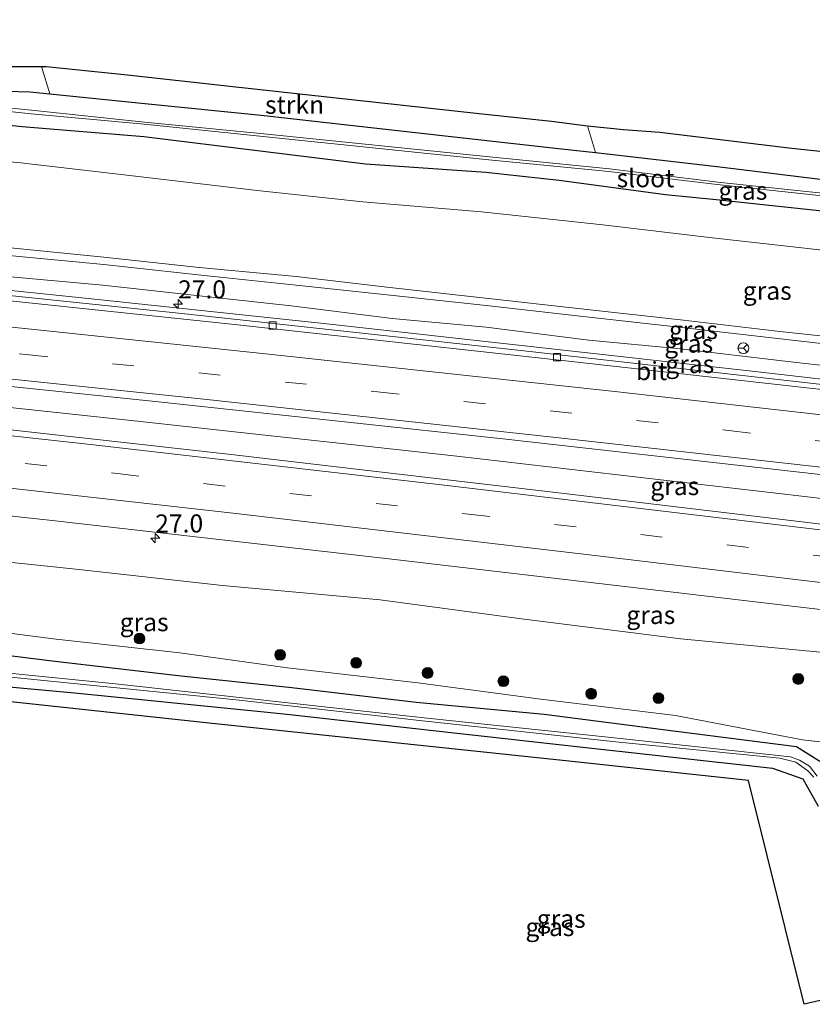
# Model space of a CAD drawing. Units: metres. Extents: x 249995 to 260000, y 526973 to 530746.
# Drawn here: x 253676 to 253785, y 527369 to 527505 of the extents above; entities that cross this region are included whole.
import ezdxf
from ezdxf.enums import TextEntityAlignment as Align

# ---------------------------------------------------------------- set-up
doc = ezdxf.new("R2010")
doc.units = ezdxf.units.M
doc.linetypes.add('VW-3-9_STREEP', pattern=[12, 3, -9])
doc.layers.get('0').update_dxf_attribs({"lineweight": 25})
for name, color, linetype, lineweight in [('B-ME-AM-KILOMETR-S-B1', 7, 'Continuous', 18), ('B-ME-BV-GELEIDECONSTRUCTIE-GELEIDERAIL-L-B1', 213, 'BV-GELEIDERAIL', 18), ('B-ME-GR-BOMENSTRUIKEN-GV-B6', 93, 'Continuous', 18), ('B-ME-GR-BOOM-S-B1', 93, 'Continuous', 18), ('B-ME-GR-STRUIKEN-GV-B6', 93, 'Continuous', 18), ('B-ME-GW-KRUINLIJN-L-B1', 93, 'Continuous', 18), ('B-ME-GW-TEENLIJN-L-B1', 93, 'Continuous', 18), ('B-ME-IE-GRASLAND-GV-B6', 93, 'Continuous', 18), ('B-ME-IE-GRONDWERKLIJN-GROND_INGERICHT-GV-B6', 253, 'Continuous', 18), ('B-ME-OG-WATER-GV-B6', 153, 'Continuous', 18), ('B-ME-VH-VERH_SOORT-BITUMEN-GV-B6', 8, 'IE-TERREINAFSCHEIDING-NATUURLIJK-HOUTWAL', 18), ('B-ME-VV-KOLK-S-B1', 8, 'Continuous', 18), ('B-ME-VW-MARKERING-39STREEP-015-L-B1', 255, 'VW-3-9_STREEP', 18), ('B-ME-VW-MARKERING-STREEP-015-L-B1', 7, 'Continuous', 18), ('B-ME-VW-MEUBILAIR_WEGMEUBILAIR-RONA-S-B1', 8, 'Continuous', 18)]:
    doc.layers.add(name, color=color, linetype=linetype, lineweight=lineweight)
doc.layers.add('B-ME-GW-INSTEEKWATERGANG-L-B1', color=10, linetype='Continuous')
doc.layers.add('B-ME-KG-KADASTRAAL-OPNAMEDTMGRENS-L-B1', color=10, linetype='Continuous')
doc.styles.add('NLCS-ISO', font='NLCS-ISO.TTF')
doc.linetypes.add('BV-GELEIDERAIL', pattern='A,10,-3,[108,NLCS.SHX,S=1,R=0,X=0,Y=0],-3', length=16)
doc.linetypes.add('IE-TERREINAFSCHEIDING-NATUURLIJK-HOUTWAL', pattern='A,7,-1.5,[67,NLCS.SHX,S=0.75,R=45,X=0,Y=0],-1.5,7,-1.5,[70,NLCS.SHX,S=0.75,R=0,X=0,Y=0],-1.5', length=20)

# ---------------------------------------------------------------- blocks, each defined once
blk = doc.blocks.new('hecto')
for p, q in [((0, 0.625), (-0.625, 0)), ((0, -0.625), (0, 0.625)), ((-0.625, 0), (0.625, 0)), ((0.625, 0), (0, -0.625))]:
    blk.add_line(p, q)
blk = doc.blocks.new('boom')
h = blk.add_hatch(color=256)
edge = h.paths.add_edge_path()
edge.add_arc((0, 0), 0.75, 0, 360)
blk.add_circle((0, 0), 0.75)
blk = doc.blocks.new('kolk')
blk.add_lwpolyline([(-0.5, -0.5), (0.5, -0.5), (0.5, 0.5), (-0.5, 0.5)], close=True)
blk = doc.blocks.new('wegwijzer')
for q in [(-0.53, -0.53), (0, 0.75), (0.53, -0.53)]:
    blk.add_line((0, 0), q)
blk.add_circle((0, 0), 0.75)

msp = doc.modelspace()

# ---------------------------------------------------------------- linework, layer by layer
at = {"layer": 'B-ME-BV-GELEIDECONSTRUCTIE-GELEIDERAIL-L-B1'}
for points in [[(253600.1691, 527474.8239, 21.834), (253602.9805, 527474.5579, 21.8438), (253645.3919, 527470.3277, 21.9924), (253684.6731, 527466.3077, 22.13), (253717.6749, 527462.7875, 22.2315), (253747.0861, 527459.5223, 22.3221), (253776.4973, 527456.2571, 22.4126), (253806.2404, 527452.817, 22.5042), (253835.9834, 527449.377, 22.5959), (253865.7264, 527445.9369, 22.6875), (253895.4695, 527442.4969, 22.7791), (253918.3055, 527439.6661, 22.8308), (253920.2562, 527439.3919, 22.8353)], [(253818.906, 527434.65, 22.661), (253810.973, 527435.617, 22.621), (253799.078, 527437.061, 22.583), (253783.765, 527438.897, 22.56), (253767.873, 527440.766, 22.528), (253751.988, 527442.619, 22.475), (253736.098, 527444.44, 22.407), (253720.194, 527446.189, 22.353), (253708.274, 527447.496, 22.305), (253692.347, 527449.24, 22.272), (253676.446, 527450.955, 22.22), (253660.508, 527452.66, 22.159), (253644.608, 527454.346, 22.096), (253627.351, 527456.15, 22.039), (253612.762, 527457.686, 21.96), (253598.542, 527459.133, 21.919)]]:
    msp.add_polyline3d(points, dxfattribs=at)
at = {"layer": 'B-ME-GR-BOMENSTRUIKEN-GV-B6'}
for points in [[(253675.376, 527485.023, 15.367), (253692.453, 527483.079, 15.469), (253708.455, 527481.157, 15.483), (253723.064, 527479.622, 15.459), (253739.492, 527478.228, 15.374), (253756.279, 527476.411, 15.448), (253771.015, 527474.689, 15.494), (253787.035, 527472.882, 15.562)], [(253792.849, 527460.41, 23.357), (253780.742, 527461.688, 23.339), (253767.416, 527463.255, 23.283), (253753.283, 527464.807, 23.181), (253740.038, 527466.274, 23.157), (253726.808, 527467.75, 23.064), (253713.88, 527469.294, 23.083), (253700.479, 527470.527, 23.04), (253687.288, 527471.953, 22.944), (253674.392, 527473.247, 22.926)]]:
    msp.add_polyline3d(points, dxfattribs=at)
at = {"layer": 'B-ME-GR-STRUIKEN-GV-B6'}
msp.add_polyline3d([(253678.668, 527498.3073, 15.1966), (253679.293, 527498.309, 15.2026), (253690.555, 527497.1638, 15.3115), (253704.27, 527495.635, 15.4442), (253739.192, 527491.814, 15.1349), (253749.182, 527490.775, 15.0635), (253754.158, 527490.107, 15.035), (253755.245, 527486.4028, 14.851), (253750.555, 527486.917, 14.985), (253729.527, 527489.277, 15.064), (253709.041, 527491.567, 15.243), (253692.928, 527493.22, 15.295), (253679.7958, 527494.5306, 15.2396), (253678.668, 527498.3073, 15.1966)], dxfattribs=at)
at = {"layer": 'B-ME-GW-INSTEEKWATERGANG-L-B1'}
for points in [[(253602.956, 527501.707, 15.085), (253613.393, 527500.748, 15.084), (253629.47, 527499.358, 15.121), (253645.308, 527497.829, 15.108), (253661.332, 527496.249, 15.154), (253673.802, 527494.884, 15.089), (253677.036, 527494.806, 15.228), (253679.7958, 527494.5306, 15.2396), (253692.928, 527493.22, 15.295), (253709.041, 527491.567, 15.243), (253729.527, 527489.277, 15.064), (253750.555, 527486.917, 14.985), (253755.245, 527486.4028, 14.851), (253756.885, 527486.223, 14.93), (253772.466, 527484.465, 14.919), (253788.557, 527482.466, 14.714)], [(253788.746, 527478.095, 14.943), (253772.396, 527479.858, 14.926), (253764.93, 527480.579, 14.981), (253750.25, 527482.566, 14.82), (253740.098, 527483.659, 14.846), (253723.465, 527484.798, 14.968), (253709.254, 527486.579, 15.038), (253692.828, 527488.6, 14.802), (253675.991, 527489.989, 14.89), (253660.876, 527491.556, 14.892), (253644.539, 527493.475, 14.813), (253627.616, 527494.801, 14.87), (253612.535, 527496.395, 14.839), (253602.499, 527497.301, 14.826)], [(253786.275, 527402.221, 14.867), (253783.065, 527404.246, 15.088), (253766.038, 527406.444, 15.105), (253748.136, 527408.733, 15.11), (253730.464, 527410.393, 15.019), (253713.251, 527412.396, 15.047), (253697.556, 527414.079, 15.172), (253680.145, 527416.122, 15.115), (253662.028, 527418.336, 15.25), (253645.248, 527419.47, 15.232), (253627.522, 527422.113, 15.345), (253610.931, 527423.644, 15.31), (253594.998, 527424.952, 15.316)], [(253594.537, 527420.5066, 15.2254), (253612.443, 527418.462, 15.234), (253639.999, 527415.704, 15.147), (253683.208, 527411.712, 14.812), (253708.0834, 527409.2188, 14.968), (253712.172, 527408.809, 14.826), (253751.005, 527404.467, 14.948), (253779.707, 527401.304, 14.986), (253783.915, 527399.817, 14.888), (253786.065, 527396.037, 14.772)]]:
    msp.add_polyline3d(points, dxfattribs=at)
at = {"layer": 'B-ME-GW-KRUINLIJN-L-B1'}
for points in [[(253600.667, 527479.627, 22.73), (253608.45, 527478.863, 22.813), (253620.95, 527477.577, 22.815), (253635.157, 527476.264, 22.844), (253648.765, 527474.726, 22.88), (253662.082, 527473.474, 22.916), (253674.16, 527472.202, 22.978), (253687.273, 527470.956, 23.007), (253700.717, 527469.457, 23.06), (253713.89, 527468.093, 23.081), (253726.887, 527466.698, 23.076), (253740.131, 527465.283, 23.177), (253753.53, 527463.736, 23.238), (253767.173, 527462.229, 23.298), (253780.853, 527460.68, 23.357), (253792.551, 527459.344, 23.359)], [(253792.849, 527460.41, 23.357), (253780.742, 527461.688, 23.339), (253767.416, 527463.255, 23.283), (253753.283, 527464.807, 23.181), (253740.038, 527466.274, 23.157), (253726.808, 527467.75, 23.064), (253713.88, 527469.294, 23.083), (253700.479, 527470.527, 23.04), (253687.288, 527471.953, 22.944), (253674.392, 527473.247, 22.926), (253662.095, 527474.596, 22.925), (253648.924, 527475.903, 22.867), (253635.222, 527477.414, 22.778), (253621.228, 527478.8, 22.769), (253608.326, 527480.002, 22.79), (253600.774, 527480.661, 22.699)], [(253596.403, 527438.496, 20.689), (253603.675, 527437.672, 20.695), (253623.367, 527435.532, 20.812), (253643.684, 527433.264, 20.839), (253662.73, 527430.995, 20.881), (253683.39, 527428.816, 20.929), (253703.699, 527426.564, 20.948), (253725.46, 527424.586, 21.085), (253745.022, 527421.964, 21.128), (253767.059, 527419.195, 21.242), (253786.31, 527417.323, 21.27), (253805.748, 527414.701, 21.303), (253824.906, 527412.464, 21.396), (253844.469, 527410.506, 21.49), (253856.7, 527409.055, 21.509)]]:
    msp.add_polyline3d(points, dxfattribs=at)
at = {"layer": 'B-ME-GW-TEENLIJN-L-B1'}
for points in [[(253601.927, 527491.783, 15.431), (253611.924, 527490.842, 15.486), (253627.283, 527489.44, 15.493), (253643.933, 527487.894, 15.459), (253660.331, 527486.221, 15.353), (253675.376, 527485.023, 15.367), (253692.453, 527483.079, 15.469), (253708.455, 527481.157, 15.483), (253723.064, 527479.622, 15.459), (253739.492, 527478.228, 15.374), (253756.279, 527476.411, 15.448), (253771.015, 527474.689, 15.494), (253787.035, 527472.882, 15.562)], [(253600.358, 527476.646, 21.144), (253608.001, 527475.937, 21.176), (253620.99, 527474.54, 21.327), (253635.206, 527473.305, 21.321), (253648.533, 527471.779, 21.342), (253662.146, 527470.431, 21.4), (253673.907, 527469.281, 21.43), (253687.117, 527468.095, 21.52), (253700.105, 527466.675, 21.499), (253713.184, 527465.244, 21.572), (253727.133, 527463.476, 21.559), (253740.116, 527462.277, 21.646), (253754.311, 527460.496, 21.724), (253767.031, 527459.298, 21.729), (253781.077, 527457.6, 21.758), (253792.337, 527456.317, 21.8), (253797.002, 527456.063, 21.815), (253797.54, 527456.514, 21.911), (253797.613, 527456.538, 21.821)], [(253595.379, 527428.626, 15.705), (253610.221, 527427.511, 15.722), (253627.772, 527426.397, 15.751), (253644.42, 527423.577, 15.671), (253662.171, 527421.523, 15.539), (253680.269, 527419.186, 15.416), (253697.778, 527417.23, 15.397), (253712.685, 527415.167, 15.266), (253730.696, 527413.107, 15.286), (253747.693, 527410.832, 15.264), (253766.326, 527408.568, 15.251), (253783.88, 527405.202, 15.129), (253806.432, 527402.696, 15.305), (253850.994, 527396.515, 15.064), (253890.318, 527391.336, 14.97), (253924.3216, 527387.8327, 15.0764), (253927.066, 527387.55, 15.085), (253929.762, 527387.699, 15.298), (253931.752, 527389.118, 15.632), (253932.903, 527389.88, 15.561), (253933.716, 527390.766, 15.579), (253935.247, 527394.293, 15.607), (253936.354, 527398.671, 15.57)]]:
    msp.add_polyline3d(points, dxfattribs=at)
at = {"layer": 'B-ME-IE-GRASLAND-GV-B6'}
for points in [[(253788.746, 527478.095, 14.943), (253772.396, 527479.858, 14.926), (253764.93, 527480.579, 14.981), (253750.25, 527482.566, 14.82), (253740.098, 527483.659, 14.846), (253723.465, 527484.798, 14.968), (253709.254, 527486.579, 15.038), (253692.828, 527488.6, 14.802), (253675.991, 527489.989, 14.89), (253660.876, 527491.556, 14.892), (253644.539, 527493.475, 14.813), (253627.616, 527494.801, 14.87), (253612.535, 527496.395, 14.839), (253602.499, 527497.301, 14.826), (253602.68, 527499.044, 13.676)], [(253602.68, 527499.044, 13.676), (253613.082, 527498.045, 13.687), (253629.496, 527496.542, 13.708), (253645.217, 527495.073, 13.712), (253661.285, 527493.469, 13.702), (253677.21, 527491.78, 13.712), (253692.847, 527490.322, 13.742), (253708.846, 527488.699, 13.695), (253740.521, 527485.429, 13.705), (253757.122, 527483.804, 13.685), (253772.069, 527481.994, 13.647), (253788.286, 527480.26, 13.618)], [(253673.802, 527494.884, 15.089), (253677.036, 527494.806, 15.228), (253679.7958, 527494.5306, 15.2396), (253692.928, 527493.22, 15.295), (253709.041, 527491.567, 15.243), (253729.527, 527489.277, 15.064), (253750.555, 527486.917, 14.985), (253755.245, 527486.4028, 14.851), (253756.885, 527486.223, 14.93), (253772.466, 527484.465, 14.919), (253788.557, 527482.466, 14.714)], [(253788.35, 527480.617, 13.6), (253772.168, 527482.343, 13.636), (253757.183, 527484.15, 13.7), (253740.589, 527485.808, 13.713), (253708.941, 527489.066, 13.705), (253692.907, 527490.635, 13.744), (253677.296, 527492.283, 13.716), (253661.299, 527493.904, 13.695)], [(253660.876, 527491.556, 14.892), (253675.991, 527489.989, 14.89), (253692.828, 527488.6, 14.802), (253709.254, 527486.579, 15.038), (253723.465, 527484.798, 14.968), (253740.098, 527483.659, 14.846), (253750.25, 527482.566, 14.82), (253764.93, 527480.579, 14.981), (253772.396, 527479.858, 14.926), (253788.746, 527478.095, 14.943)], [(253787.035, 527472.882, 15.562), (253771.015, 527474.689, 15.494), (253756.279, 527476.411, 15.448), (253739.492, 527478.228, 15.374), (253723.064, 527479.622, 15.459), (253708.455, 527481.157, 15.483), (253692.453, 527483.079, 15.469), (253675.376, 527485.023, 15.367)], [(253793.1524, 527453.6049, 21.7201), (253745.743, 527458.9804, 21.5625), (253698.933, 527464.0738, 21.418), (253650.7634, 527469.0884, 21.2605), (253604.4684, 527473.6717, 21.0963), (253600.0932, 527474.0914, 21.0808), (253600.358, 527476.646, 21.144), (253608.001, 527475.937, 21.176), (253620.99, 527474.54, 21.327), (253635.206, 527473.305, 21.321), (253648.533, 527471.779, 21.342), (253662.146, 527470.431, 21.4), (253673.907, 527469.281, 21.43), (253687.117, 527468.095, 21.52), (253700.105, 527466.675, 21.499), (253713.184, 527465.244, 21.572), (253727.133, 527463.476, 21.559), (253740.116, 527462.277, 21.646), (253754.311, 527460.496, 21.724), (253767.031, 527459.298, 21.729), (253781.077, 527457.6, 21.758), (253792.337, 527456.317, 21.8)], [(253674.392, 527473.247, 22.926), (253687.288, 527471.953, 22.944), (253700.479, 527470.527, 23.04), (253713.88, 527469.294, 23.083), (253726.808, 527467.75, 23.064), (253740.038, 527466.274, 23.157), (253753.283, 527464.807, 23.181), (253767.416, 527463.255, 23.283), (253780.742, 527461.688, 23.339), (253792.849, 527460.41, 23.357)], [(253792.551, 527459.344, 23.359), (253780.853, 527460.68, 23.357), (253767.173, 527462.229, 23.298), (253753.53, 527463.736, 23.238), (253740.131, 527465.283, 23.177), (253726.887, 527466.698, 23.076), (253713.89, 527468.093, 23.081), (253700.717, 527469.457, 23.06), (253687.273, 527470.956, 23.007), (253674.16, 527472.202, 22.978)], [(253674.16, 527472.202, 22.978), (253687.273, 527470.956, 23.007), (253700.717, 527469.457, 23.06), (253713.89, 527468.093, 23.081), (253726.887, 527466.698, 23.076), (253740.131, 527465.283, 23.177), (253753.53, 527463.736, 23.238), (253767.173, 527462.229, 23.298), (253780.853, 527460.68, 23.357), (253792.551, 527459.344, 23.359)], [(253792.337, 527456.317, 21.8), (253781.077, 527457.6, 21.758), (253767.031, 527459.298, 21.729), (253754.311, 527460.496, 21.724), (253740.116, 527462.277, 21.646), (253727.133, 527463.476, 21.559), (253713.184, 527465.244, 21.572), (253700.105, 527466.675, 21.499), (253687.117, 527468.095, 21.52), (253673.907, 527469.281, 21.43)], [(253598.2464, 527456.2777, 21.3055), (253598.8109, 527461.7224, 21.3021), (253600.5093, 527461.5597, 21.3073), (253647.2681, 527456.8765, 21.4828), (253693.9806, 527452.0378, 21.6327), (253742.025, 527446.8806, 21.7907), (253783.4773, 527442.2285, 21.9155), (253825.8608, 527437.3915, 22.0548)], [(253795.7737, 527433.9453, 21.8684), (253751.3176, 527439.236, 21.7378), (253704.8816, 527444.6507, 21.6392), (253657.8525, 527449.9386, 21.4863), (253611.5615, 527454.9198, 21.3479), (253598.2464, 527456.2777, 21.3055)], [(253786.31, 527417.323, 21.27), (253767.059, 527419.195, 21.242), (253745.022, 527421.964, 21.128), (253725.46, 527424.586, 21.085), (253703.699, 527426.564, 20.948), (253683.39, 527428.816, 20.929), (253662.73, 527430.995, 20.881), (253643.684, 527433.264, 20.839), (253623.367, 527435.532, 20.812), (253603.675, 527437.672, 20.695), (253596.403, 527438.496, 20.689), (253597.0164, 527444.4124, 20.9816), (253641.9517, 527439.7108, 21.1422), (253680.1475, 527435.5358, 21.2794), (253727.1165, 527430.1965, 21.4135), (253774.6165, 527424.6458, 21.5243), (253820.0295, 527419.292, 21.6506)], [(253790.326, 527404.4857, 15.1793), (253783.88, 527405.202, 15.129), (253766.326, 527408.568, 15.251), (253747.693, 527410.832, 15.264), (253730.696, 527413.107, 15.286), (253712.685, 527415.167, 15.266), (253697.778, 527417.23, 15.397), (253680.269, 527419.186, 15.416), (253662.171, 527421.523, 15.539), (253644.42, 527423.577, 15.671), (253627.772, 527426.397, 15.751), (253610.221, 527427.511, 15.722), (253595.379, 527428.626, 15.705), (253596.403, 527438.496, 20.689), (253603.675, 527437.672, 20.695), (253623.367, 527435.532, 20.812), (253643.684, 527433.264, 20.839), (253662.73, 527430.995, 20.881), (253683.39, 527428.816, 20.929), (253703.699, 527426.564, 20.948), (253725.46, 527424.586, 21.085), (253745.022, 527421.964, 21.128), (253767.059, 527419.195, 21.242), (253786.31, 527417.323, 21.27)], [(253785.9213, 527400.2097, 14.1551), (253784.8664, 527401.587, 14.1551), (253783.4598, 527402.4076, 14.1551), (253782.1997, 527402.8764, 14.1551), (253756.1187, 527405.6897, 14.1551), (253731.9718, 527408.2392, 14.1551), (253688.8894, 527412.9481, 14.1551), (253664.0147, 527415.4481, 14.1551), (253642.9741, 527417.6752, 14.1551), (253600.5998, 527422.2174, 14.1551), (253594.7759, 527422.8107, 14.1551), (253594.998, 527424.952, 15.316)], [(253594.998, 527424.952, 15.316), (253610.931, 527423.644, 15.31), (253627.522, 527422.113, 15.345), (253645.248, 527419.47, 15.232), (253662.028, 527418.336, 15.25), (253680.145, 527416.122, 15.115), (253697.556, 527414.079, 15.172), (253713.251, 527412.396, 15.047), (253730.464, 527410.393, 15.019), (253748.136, 527408.733, 15.11), (253766.038, 527406.444, 15.105), (253783.065, 527404.246, 15.088), (253786.275, 527402.221, 14.867)], [(253786.065, 527396.037, 14.772), (253783.915, 527399.817, 14.888), (253779.707, 527401.304, 14.986), (253751.005, 527404.467, 14.948), (253712.172, 527408.809, 14.826), (253708.0834, 527409.2188, 14.968), (253683.208, 527411.712, 14.812), (253639.999, 527415.704, 15.147), (253612.443, 527418.462, 15.234), (253594.537, 527420.5066, 15.2254), (253594.729, 527422.3576, 14.1551), (253602.9539, 527421.5223, 14.1551), (253606.6394, 527421.116, 14.1551), (253631.4888, 527418.3762, 14.1551), (253653.0054, 527416.0441, 14.1551), (253679.4502, 527413.382, 14.1551), (253705.587, 527410.742, 14.1551), (253730.9097, 527407.8819, 14.1551), (253758.0585, 527404.9338, 14.1551), (253780.7412, 527402.6677, 14.1551), (253782.9412, 527402.1397, 14.1551), (253784.6353, 527400.9517, 14.1551), (253785.4493, 527400.0717, 14.1551)], [(253662.171, 527421.523, 15.539), (253680.269, 527419.186, 15.416), (253697.778, 527417.23, 15.397), (253712.685, 527415.167, 15.266), (253730.696, 527413.107, 15.286), (253747.693, 527410.832, 15.264), (253766.326, 527408.568, 15.251), (253783.88, 527405.202, 15.129), (253790.326, 527404.4857, 15.1793)], [(253802.4546, 527372.8757, 15.044), (253784.091, 527368.659, 15.187), (253776.416, 527399.619, 15.084), (253751.5561, 527402.2619, 14.929), (253726.6962, 527404.9047, 14.959), (253701.8363, 527407.5476, 15.062), (253676.9764, 527410.1905, 15.149), (253652.1164, 527412.8334, 15.357), (253627.2565, 527415.4762, 15.336), (253594.3867, 527419.0576, 15.4498), (253594.537, 527420.5066, 15.2254), (253612.443, 527418.462, 15.234), (253639.999, 527415.704, 15.147), (253683.208, 527411.712, 14.812), (253708.0834, 527409.2188, 14.968), (253712.172, 527408.809, 14.826), (253751.005, 527404.467, 14.948), (253779.707, 527401.304, 14.986), (253783.915, 527399.817, 14.888), (253786.065, 527396.037, 14.772)], [(253786.275, 527402.221, 14.867), (253783.065, 527404.246, 15.088), (253766.038, 527406.444, 15.105), (253748.136, 527408.733, 15.11), (253730.464, 527410.393, 15.019), (253713.251, 527412.396, 15.047), (253697.556, 527414.079, 15.172), (253680.145, 527416.122, 15.115), (253662.028, 527418.336, 15.25)]]:
    msp.add_polyline3d(points, dxfattribs=at)
at = {"layer": 'B-ME-IE-GRONDWERKLIJN-GROND_INGERICHT-GV-B6'}
for points in [[(253678.668, 527498.3073, 15.1966), (253679.7958, 527494.5306, 15.2396), (253677.036, 527494.806, 15.228), (253673.802, 527494.884, 15.089), (253661.332, 527496.249, 15.154), (253645.308, 527497.829, 15.108), (253629.47, 527499.358, 15.121), (253613.393, 527500.748, 15.084), (253602.956, 527501.707, 15.085), (253603.2362, 527504.7866, 15.0389), (253624.295, 527502.959, 15.057), (253649.291, 527500.704, 15.153), (253674.243, 527498.295, 15.1543), (253678.668, 527498.3073, 15.1966)], [(253788.557, 527482.466, 14.714), (253772.466, 527484.465, 14.919), (253756.885, 527486.223, 14.93), (253755.245, 527486.4028, 14.851), (253754.158, 527490.107, 15.035), (253759.134, 527489.586, 14.854), (253764.148, 527489.233, 14.866), (253781.9727, 527487.0503, 14.833), (253818.947, 527483.09, 14.689)]]:
    msp.add_polyline3d(points, dxfattribs=at)
at = {"layer": 'B-ME-KG-KADASTRAAL-OPNAMEDTMGRENS-L-B1'}
for points in [[(253603.2362, 527504.7866, 15.0389), (253624.295, 527502.959, 15.057), (253649.291, 527500.704, 15.153), (253674.243, 527498.295, 15.1543), (253678.668, 527498.3073, 15.1966), (253679.293, 527498.309, 15.2026), (253690.555, 527497.1638, 15.3115), (253704.27, 527495.635, 15.4442), (253739.192, 527491.814, 15.1349), (253749.182, 527490.775, 15.0635), (253754.158, 527490.107, 15.035), (253759.134, 527489.586, 14.854), (253764.148, 527489.233, 14.866), (253781.9727, 527487.0503, 14.833), (253818.947, 527483.09, 14.689)], [(253802.4546, 527372.8757, 15.044), (253784.091, 527368.659, 15.187), (253776.416, 527399.619, 15.084), (253751.5561, 527402.2619, 14.929), (253726.6962, 527404.9047, 14.959), (253701.8363, 527407.5476, 15.062), (253676.9764, 527410.1905, 15.149), (253652.1164, 527412.8334, 15.357), (253627.2565, 527415.4762, 15.336), (253594.3867, 527419.0576, 15.4498)]]:
    msp.add_polyline3d(points, dxfattribs=at)
at = {"layer": 'B-ME-OG-WATER-GV-B6'}
for points in [[(253602.68, 527499.044, 13.676), (253602.726, 527499.49, 13.678), (253613.124, 527498.509, 13.687), (253629.465, 527497.004, 13.706), (253645.285, 527495.472, 13.71), (253661.299, 527493.904, 13.695), (253677.296, 527492.283, 13.716), (253692.907, 527490.635, 13.744), (253708.941, 527489.066, 13.705), (253740.589, 527485.808, 13.713), (253757.183, 527484.15, 13.7), (253772.168, 527482.343, 13.636), (253788.35, 527480.617, 13.6)], [(253788.286, 527480.26, 13.618), (253772.069, 527481.994, 13.647), (253757.122, 527483.804, 13.685), (253740.521, 527485.429, 13.705), (253708.846, 527488.699, 13.695), (253692.847, 527490.322, 13.742), (253677.21, 527491.78, 13.712), (253661.285, 527493.469, 13.702), (253645.217, 527495.073, 13.712), (253629.496, 527496.542, 13.708), (253613.082, 527498.045, 13.687), (253602.68, 527499.044, 13.676)], [(253594.729, 527422.3576, 14.1551), (253594.7759, 527422.8107, 14.1551), (253600.5998, 527422.2174, 14.1551), (253642.9741, 527417.6752, 14.1551), (253664.0147, 527415.4481, 14.1551), (253688.8894, 527412.9481, 14.1551), (253731.9718, 527408.2392, 14.1551), (253756.1187, 527405.6897, 14.1551), (253782.1997, 527402.8764, 14.1551), (253783.4598, 527402.4076, 14.1551), (253784.8664, 527401.587, 14.1551), (253785.9213, 527400.2097, 14.1551)], [(253785.4493, 527400.0717, 14.1551), (253784.6353, 527400.9517, 14.1551), (253782.9412, 527402.1397, 14.1551), (253780.7412, 527402.6677, 14.1551), (253758.0585, 527404.9338, 14.1551), (253730.9097, 527407.8819, 14.1551), (253705.587, 527410.742, 14.1551), (253679.4502, 527413.382, 14.1551), (253653.0054, 527416.0441, 14.1551), (253631.4888, 527418.3762, 14.1551), (253606.6394, 527421.116, 14.1551), (253602.9539, 527421.5223, 14.1551), (253594.729, 527422.3576, 14.1551)]]:
    msp.add_polyline3d(points, dxfattribs=at)
at = {"layer": 'B-ME-VH-VERH_SOORT-BITUMEN-GV-B6'}
for points in [[(253611.513, 527472.2889, 21.1374), (253600.0214, 527473.3988, 21.0963), (253600.0932, 527474.0914, 21.0808), (253604.4684, 527473.6717, 21.0963), (253650.7634, 527469.0884, 21.2605), (253698.933, 527464.0738, 21.418), (253745.743, 527458.9804, 21.5625), (253793.1524, 527453.6049, 21.7201), (253838.766, 527448.379, 21.8592), (253886.2437, 527442.9179, 22.0132), (253932.127, 527437.72, 22.155), (253932.089, 527437.475, 22.066), (253932.047, 527437.154, 22.061), (253932.032, 527437.024, 22.141), (253892.117, 527441.4749, 22.0529), (253845.7757, 527446.8211, 21.9003), (253800.1237, 527452.1459, 21.7574), (253752.3743, 527457.494, 21.6096), (253705.3582, 527462.6456, 21.4547), (253658.073, 527467.6153, 21.3064), (253611.513, 527472.2889, 21.1374)], [(253825.8608, 527437.3915, 22.0548), (253783.4773, 527442.2285, 21.9155), (253742.025, 527446.8806, 21.7907), (253693.9806, 527452.0378, 21.6327), (253647.2681, 527456.8765, 21.4828), (253600.5093, 527461.5597, 21.3073), (253598.8109, 527461.7224, 21.3021), (253600.0214, 527473.3988, 21.0963), (253611.513, 527472.2889, 21.1374)], [(253611.513, 527472.2889, 21.1374), (253658.073, 527467.6153, 21.3064), (253705.3582, 527462.6456, 21.4547), (253752.3743, 527457.494, 21.6096), (253800.1237, 527452.1459, 21.7574)], [(253820.0295, 527419.292, 21.6506), (253774.6165, 527424.6458, 21.5243), (253727.1165, 527430.1965, 21.4135), (253680.1475, 527435.5358, 21.2794), (253641.9517, 527439.7108, 21.1422), (253597.0164, 527444.4124, 20.9816), (253598.2464, 527456.2777, 21.3055), (253611.5615, 527454.9198, 21.3479), (253657.8525, 527449.9386, 21.4863), (253704.8816, 527444.6507, 21.6392), (253751.3176, 527439.236, 21.7378), (253795.7737, 527433.9453, 21.8684)]]:
    msp.add_polyline3d(points, dxfattribs=at)
at = {"layer": 'B-ME-VW-MARKERING-39STREEP-015-L-B1'}
for points in [[(253599.2809, 527466.2565, 21.2682), (253627.8021, 527463.4661, 21.3658), (253676.5279, 527458.4953, 21.5351), (253725.1362, 527453.3354, 21.6859), (253773.6911, 527447.9837, 21.838), (253822.1967, 527442.4341, 21.9966), (253870.8461, 527436.7768, 22.1599), (253919.5232, 527431.184, 22.295), (253937.6441, 527429.1112, 22.3137)], [(253597.793, 527451.9043, 21.2923), (253640.6199, 527447.3895, 21.4187), (253689.1455, 527442.0303, 21.5654), (253737.6819, 527436.4391, 21.7043), (253786.1668, 527430.6535, 21.8446), (253834.7776, 527424.9037, 21.9658), (253883.3727, 527419.2011, 22.0633), (253928.4623, 527413.9837, 22.1347), (253931.8634, 527413.5902, 22.14), (253934.3983, 527413.3013, 22.1409), (253934.6269, 527413.2753, 22.141)]]:
    msp.add_polyline3d(points, dxfattribs=at)
at = {"layer": 'B-ME-VW-MARKERING-STREEP-015-L-B1'}
for points in [[(253599.6541, 527469.8565, 21.1692), (253611.7661, 527468.6809, 21.2113), (253660.4999, 527463.765, 21.3875), (253709.2322, 527458.6559, 21.5373), (253757.9111, 527453.3674, 21.696), (253806.5234, 527447.8772, 21.8534), (253855.0353, 527442.2159, 22.004), (253903.6662, 527436.6271, 22.1633), (253938.638, 527432.6226, 22.2396)], [(253936.6506, 527425.6009, 22.4289), (253895.5352, 527430.3111, 22.3404), (253846.9026, 527435.9113, 22.1768), (253798.3473, 527441.5708, 22.0159), (253749.7701, 527447.0294, 21.8668), (253701.1199, 527452.3027, 21.7078), (253652.3841, 527457.378, 21.5481), (253603.6414, 527462.2396, 21.3825), (253598.9115, 527462.6931, 21.3664)], [(253935.6937, 527416.7976, 22.2184), (253935.3998, 527416.8311, 22.2182), (253929.4443, 527417.5096, 22.215), (253928.0984, 527417.6629, 22.2143), (253879.5315, 527423.2945, 22.1451), (253830.9405, 527428.9725, 22.0328), (253782.4473, 527434.7085, 21.9175), (253733.9645, 527440.4802, 21.7838), (253685.4327, 527446.0594, 21.6411), (253636.7576, 527451.4063, 21.4892), (253598.1628, 527455.4714, 21.3838)], [(253933.5692, 527409.7829, 22.0861), (253933.4053, 527409.8017, 22.0857), (253927.4868, 527410.4812, 22.0687), (253898.8562, 527413.7682, 21.9863), (253850.3799, 527419.4259, 21.8971), (253801.8276, 527425.1511, 21.79), (253753.2429, 527430.9346, 21.6508), (253704.7519, 527436.5963, 21.5257), (253656.2072, 527442.0358, 21.379), (253607.5551, 527447.2486, 21.2275), (253597.4176, 527448.2831, 21.1952)]]:
    msp.add_polyline3d(points, dxfattribs=at)

# ---------------------------------------------------------------- block references
at = {"layer": 'B-ME-AM-KILOMETR-S-B1', "rotation": 90}
for p in [(253697.537, 527465.467, 0.09), (253694.382, 527433.104, 0.09)]:
    msp.add_blockref('hecto', p, dxfattribs=at)
at = {"layer": 'B-ME-GR-BOOM-S-B1'}
for p, rotation in [((253692.2015, 527419.2243, 16.092), 90), ((253711.6475, 527416.9747, 15.8946), 90), ((253722.1626, 527415.866, 15.9277), 90), ((253732.0414, 527414.4701, 15.7453), 90), ((253783.297, 527413.641, 19.2741), 9), ((253742.5126, 527413.3291, 15.8565), 90), ((253754.6638, 527411.5977, 15.8706), 90), ((253763.9736, 527410.9831, 15.8676), 90)]:
    msp.add_blockref('boom', p, dxfattribs=dict(at, rotation=rotation))
at = {"layer": 'B-ME-VV-KOLK-S-B1', "rotation": 90}
for p in [(253710.623, 527462.492, 21.375), (253749.928, 527458.128, 21.51)]:
    msp.add_blockref('kolk', p, dxfattribs=at)
at = {"layer": 'B-ME-VW-MEUBILAIR_WEGMEUBILAIR-RONA-S-B1', "rotation": 90}
msp.add_blockref('wegwijzer', (253775.708, 527459.366, 22.235), dxfattribs=at)

# ---------------------------------------------------------------- texts
at = {"layer": 'B-ME-AM-KILOMETR-S-B1', "ltscale": 0.2, "style": 'NLCS-ISO'}
for p in [(253697.537, 527465.467, 0.09), (253694.382, 527433.104, 0.09)]:
    msp.add_text('27.0', height=2.5, dxfattribs=at).set_placement(p, align=Align.BOTTOM_LEFT)
at = {"layer": 'B-ME-GR-STRUIKEN-GV-B6', "ltscale": 0.2, "style": 'NLCS-ISO'}
msp.add_text('strkn', height=2.5, dxfattribs=at).set_placement((253713.6484, 527493.0238), align=Align.MIDDLE_CENTER)
at = {"layer": 'B-ME-IE-GRASLAND-GV-B6', "ltscale": 0.2, "style": 'NLCS-ISO'}
for p in [(253775.6325, 527481.144), (253778.9995, 527467.308), (253768.796, 527461.8855), (253768.1455, 527460.01), (253768.2921, 527457.183), (253766.2157, 527440.3087), (253762.9055, 527422.4862), (253692.8525, 527421.4908), (253750.5151, 527380.4915), (253748.9561, 527379.3427)]:
    msp.add_text('gras', height=2.5, dxfattribs=at).set_placement(p, align=Align.MIDDLE_CENTER)
at = {"layer": 'B-ME-OG-WATER-GV-B6', "ltscale": 0.2, "style": 'NLCS-ISO'}
msp.add_text('sloot', height=2.5, dxfattribs=at).set_placement((253762.1692, 527482.8684), align=Align.MIDDLE_CENTER)
at = {"layer": 'B-ME-VH-VERH_SOORT-BITUMEN-GV-B6', "ltscale": 0.2, "style": 'NLCS-ISO'}
msp.add_text('bit', height=2.5, dxfattribs=at).set_placement((253763.0156, 527456.2073), align=Align.MIDDLE_CENTER)

doc.saveas('drawing.dxf')
